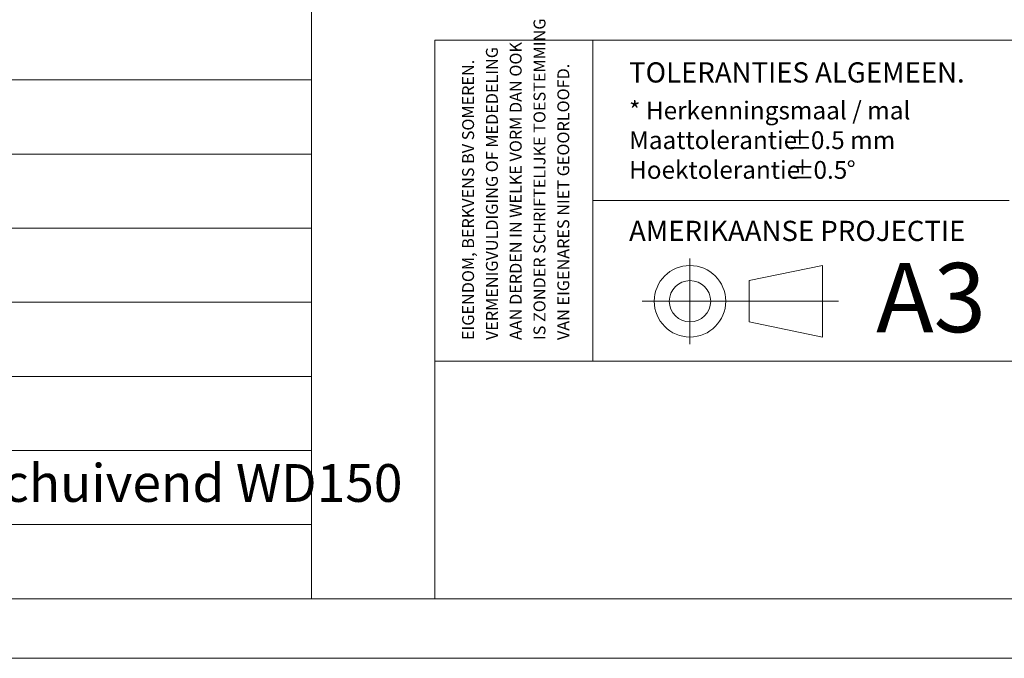
# Paper-space layout 'Sheet2' of a CAD drawing. Units: millimetres. Extents: x 0 to 420, y 0 to 297.
# Drawn here: x 181 to 264, y 0 to 54 of the extents above; entities that cross this region are included whole.
import ezdxf

# ---------------------------------------------------------------- set-up
doc = ezdxf.new("R2010")
doc.units = ezdxf.units.MM
doc.linetypes.add('CENTERX2', pattern=[20.32, 12.7, -2.54, 2.54, -2.54])
doc.styles.add('SLDTEXTSTYLE0', font='TXT', dxfattribs={"width": 0.7})
doc.styles.add('SLDTEXTSTYLE1', font='TXT', dxfattribs={"width": 0.605})

# ---------------------------------------------------------------- blocks, each defined once
blk = doc.blocks.new('SW_NOTE_7')
at = {"color": 0, "linetype": 'Continuous', "lineweight": 0, "char_height": 1.5, "attachment_point": 1, "style": 'SLDTEXTSTYLE0'}
for s, insert in [('* Herkenningsmaal / mal', (0, 1.934)), ('Maattolerantie', (0, -0.566)), ('%%p', (13.337, -0.566)), ('0.5 mm', (15.281, -0.566)), ('Hoektolerantie', (0, -3.066)), ('%%p', (13.554, -3.066)), ('0.5', (15.497, -3.066)), ('%%d', (18.283, -3.066))]:
    blk.add_mtext(s, dxfattribs=dict(at, insert=insert))
blk = doc.blocks.new('SW_NOTE_8')
at = {"color": 0, "linetype": 'Continuous', "lineweight": 0, "char_height": 1, "attachment_point": 1, "rotation": 90, "style": 'SLDTEXTSTYLE1'}
for s, insert in [('IS ZONDER SCHRIFTELIJKE TOESTEMMING', (4.711, 0)), ('AAN DERDEN IN WELKE VORM DAN OOK', (2.711, 0)), ('VERMENIGVULDIGING OF MEDEDELING', (0.711, 0)), ('EIGENDOM, BERKVENS BV SOMEREN.', (-1.289, 0)), ('VAN EIGENARES NIET GEOORLOOFD.', (6.711, 0))]:
    blk.add_mtext(s, dxfattribs=dict(at, insert=insert))
blk = doc.blocks.new('SW_TABLEANNOTATION_0')
at = {"color": 0, "linetype": 'Continuous', "lineweight": 0}
for p, q in [((199.258, -98.785), (199.258, 0)), ((0, -55.152), (199.258, -55.152)), ((0, -61.385), (199.258, -61.385)), ((0, -67.618), (199.258, -67.618)), ((0, -73.852), (199.258, -73.852)), ((0, -80.085), (199.258, -80.085)), ((0, -86.318), (199.258, -86.318)), ((0, -92.552), (199.258, -92.552)), ((0, -98.785), (199.258, -98.785))]:
    blk.add_line(p, q, dxfattribs=at)
at = {"color": 0, "linetype": 'Continuous', "lineweight": 0, "insert": (126.147, -87.459), "char_height": 3.175, "attachment_point": 1, "style": 'SLDTEXTSTYLE0'}
blk.add_mtext('Automaat voledig wegschuivend WD150', dxfattribs=at)

psp = doc.layouts.new('Sheet2')

# ---------------------------------------------------------------- linework, layer by layer
at = {"color": 7, "linetype": 'Continuous', "lineweight": 18}
for p, q in [((413.5003, 52.0005), (215.7155, 52.0005)), ((215.7155, 5.0005), (215.7155, 52.0005)), ((229.0027, 52.0005), (229.0027, 25.0005)), ((264.0027, 38.5005), (229.0027, 38.5005)), ((248.3001, 33.0375), (242.1544, 31.7694)), ((248.3001, 33.0375), (248.3001, 27.025)), ((242.1544, 31.7694), (242.1544, 28.2932)), ((237.1691, 30.0313), (233.1418, 30.0313)), ((248.3001, 27.025), (242.1544, 28.2932)), ((413.5003, 25.0005), (215.7155, 25.0005)), ((413.5003, 5.0005), (6.0928, 5.0005)), ((420.0003, 0.0005), (-0.0072, 0.0005))]:
    psp.add_line(p, q, dxfattribs=at)
at = {"color": 7, "linetype": 'CENTERX2', "lineweight": 18}
for p, q in [((237.1691, 26.4282), (237.1691, 33.6344)), ((237.1691, 30.0313), (248.3001, 30.0313)), ((248.3001, 30.0313), (249.6471, 30.0313))]:
    psp.add_line(p, q, dxfattribs=at)
at = {"color": 7, "linetype": 'Continuous', "lineweight": 18}
for radius in [3.0062, 1.7381]:
    psp.add_circle((237.1691, 30.0313), radius, dxfattribs=at)

# ---------------------------------------------------------------- block references
at = {"color": 7, "linetype": 'Continuous', "lineweight": 0}
for name, p in [('SW_TABLEANNOTATION_0', (6.0928, 103.7938)), ('SW_NOTE_8', (219.3114, 26.7687)), ('SW_NOTE_7', (232.0497, 44.8956))]:
    psp.add_blockref(name, p, dxfattribs=at)

# ---------------------------------------------------------------- texts
at = {"color": 7, "linetype": 'Continuous', "lineweight": 0, "attachment_point": 1, "style": 'SLDTEXTSTYLE0'}
for s, insert, char_height in [('TOLERANTIES ALGEMEEN.', (232.0497, 50.1276), 1.7), ('AMERIKAANSE PROJECTIE', (232.0497, 36.8001), 1.7), ('A3', (252.8126, 33.252), 5.82083)]:
    psp.add_mtext(s, dxfattribs=dict(at, insert=insert, char_height=char_height))

doc.saveas('drawing.dxf')
